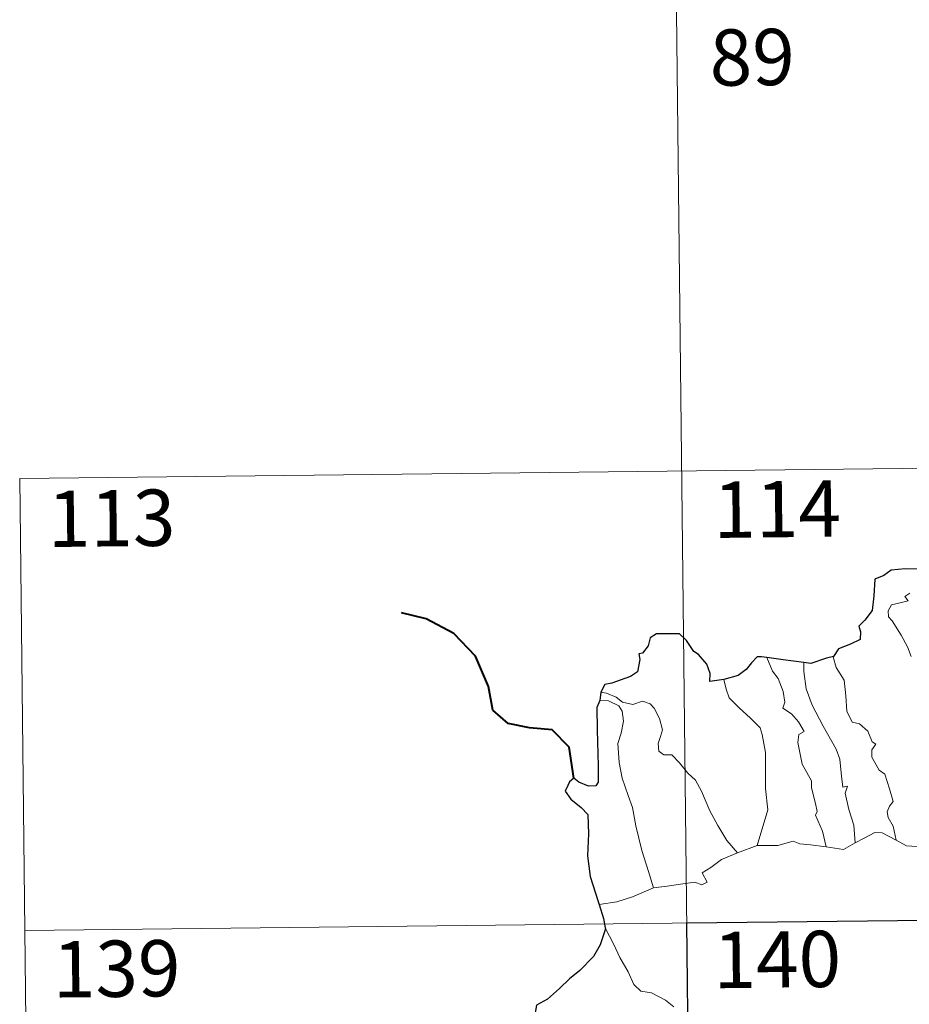
# Model space of a CAD drawing. Units: metres. Extents: x 575866 to 580354, y 4728454 to 4731474.
# Drawn here: x 576139 to 576258, y 4730561 to 4730692 of the extents above; entities that cross this region are included whole.
import ezdxf
from ezdxf.enums import TextEntityAlignment as Align

# ---------------------------------------------------------------- set-up
doc = ezdxf.new("R2010")
doc.units = ezdxf.units.M
doc.header["$MEASUREMENT"] = 0
doc.layers.add('Level 63', color=7, linetype='Continuous', lineweight=0)
doc.styles.add('Arial', font='ARIAL.TTF', dxfattribs={"height": 0.2})

msp = doc.modelspace()

# ---------------------------------------------------------------- linework, layer by layer
at = {"layer": 'Level 63', "linetype": 'Continuous', "lineweight": 0}
for points in [[(576226.02, 4730752.1, -0.74), (576228.75, 4730511.19, -0.74)], [(576139.1, 4730630.65, -0.74), (576668.75, 4730636.65, -0.74)], [(576139.1, 4730630.65, -0.74), (576140.47, 4730510.19, -0.74)], [(576258.01, 4730606.93, -0.74), (576257.52, 4730608.22, -0.74), (576256.67, 4730609.78, -0.74), (576255.47, 4730611.68, -0.74), (576254.96, 4730612.22, -0.74), (576254.94, 4730613, -0.74), (576255.37, 4730613.79, -0.74), (576256.69, 4730614.11, -0.74), (576257.58, 4730614.36, -0.74), (576257.15, 4730614.92, -0.74), (576257.8, 4730615.37, -0.74)], [(576238.73, 4730606.77, -0.74), (576239.51, 4730604.95, -0.74), (576240.26, 4730603.97, -0.74), (576240.93, 4730602.28, -0.74), (576241.14, 4730600.82, -0.74), (576240.89, 4730600.04, -0.74), (576242.02, 4730599.28, -0.74), (576242.98, 4730598.22, -0.74), (576243.7, 4730596.93, -0.74), (576243, 4730596.51, -0.74), (576242.86, 4730595.45, -0.74), (576243.45, 4730592.57, -0.74), (576244.7, 4730590.37, -0.74), (576244.71, 4730589.43, -0.74), (576245.22, 4730587.35, -0.74), (576245.44, 4730586.28, -0.74), (576245.22, 4730585.78, -0.74), (576246.18, 4730583.63, -0.74), (576246.65, 4730581.55, -0.74)], [(576247.62, 4730606.93, -0.74), (576247.57, 4730606.87, -0.74), (576247.97, 4730605.47, -0.74), (576249.06, 4730603.76, -0.74), (576249.26, 4730601.68, -0.74), (576249.39, 4730599.64, -0.74), (576250.12, 4730598.18, -0.74), (576251.11, 4730597.94, -0.74), (576252.23, 4730596.97, -0.74), (576252.77, 4730595.55, -0.74), (576253.29, 4730595.23, -0.74), (576252.75, 4730594.5, -0.74), (576252.75, 4730593.5, -0.74), (576253.71, 4730591.77, -0.74), (576254.46, 4730591.26, -0.74), (576255.12, 4730589.27, -0.74), (576255.59, 4730587.62, -0.74), (576255.11, 4730586.98, -0.74), (576254.78, 4730586.23, -0.74), (576254.92, 4730585.47, -0.74), (576255.6, 4730584.33, -0.74), (576255.97, 4730582.45, -0.74)], [(576243.69, 4730606.12, -0.74), (576243.67, 4730604.93, -0.74), (576243.98, 4730602.6, -0.74), (576244.79, 4730600.43, -0.74), (576246.26, 4730597.66, -0.74), (576247.97, 4730594.56, -0.74), (576248.46, 4730593.26, -0.74), (576248.72, 4730590.97, -0.74), (576248.86, 4730589.53, -0.74), (576249.48, 4730589.66, -0.74), (576249.19, 4730588.72, -0.74), (576249.68, 4730586.51, -0.74), (576250.35, 4730584.43, -0.74), (576250.51, 4730582.1, -0.74)], [(576233.01, 4730603.84, -0.74), (576233.34, 4730602.57, -0.74), (576233.74, 4730601.41, -0.74), (576235.09, 4730600.02, -0.74), (576236.53, 4730598.76, -0.74), (576237.84, 4730597.43, -0.74), (576238.11, 4730596.53, -0.74), (576238.56, 4730594.13, -0.74), (576238.58, 4730589.31, -0.74), (576238.89, 4730586.5, -0.74), (576237.47, 4730581.72, -0.74)], [(576216.61, 4730602.16, -0.74), (576217.35, 4730602.05, -0.74), (576218.66, 4730601.49, -0.74), (576219.49, 4730600.83, -0.74), (576220.87, 4730600.52, -0.74), (576222.18, 4730600.98, -0.74), (576223.19, 4730600.63, -0.74), (576223.72, 4730600.03, -0.74), (576224.42, 4730598.65, -0.74), (576224.83, 4730597.17, -0.74), (576224.57, 4730596.28, -0.74), (576224.27, 4730595.35, -0.74), (576224.36, 4730594.32, -0.74), (576225.01, 4730593.83, -0.74), (576226.09, 4730593.8, -0.74), (576227.08, 4730592.75, -0.74), (576228.2, 4730591.37, -0.74), (576229.23, 4730590.42, -0.74), (576230.05, 4730588.96, -0.74), (576231.13, 4730586.37, -0.74), (576232.22, 4730584.41, -0.74), (576233.41, 4730582.39, -0.74), (576234.83, 4730580.74, -0.74)], [(576216.45, 4730601.07, -0.74), (576217.63, 4730601, -0.74), (576218.99, 4730600.37, -0.74), (576219.47, 4730599.65, -0.74), (576219.61, 4730598.32, -0.74), (576219.32, 4730596.71, -0.74), (576218.86, 4730595.34, -0.74), (576219.07, 4730592.78, -0.74), (576219.47, 4730590.71, -0.74), (576220.23, 4730588.42, -0.74), (576220.83, 4730586.81, -0.74), (576221.28, 4730584.35, -0.74), (576222.08, 4730581.09, -0.74), (576222.95, 4730578.29, -0.74), (576223.64, 4730576.09, -0.74)], [(576250.51, 4730582.1, -0.74), (576251.73, 4730582.72, -0.74), (576253.15, 4730583.48, -0.74), (576254.14, 4730583.42, -0.74), (576255.97, 4730582.45, -0.74)], [(576234.83, 4730580.74, -0.74), (576237.47, 4730581.72, -0.74)], [(576237.47, 4730581.72, -0.74), (576240.2, 4730581.72, -0.74), (576242.25, 4730582.29, -0.74), (576243.14, 4730581.97, -0.74), (576244.57, 4730581.83, -0.74), (576246.65, 4730581.55, -0.74)], [(576246.65, 4730581.55, -0.74), (576248.95, 4730581.2, -0.74), (576250.51, 4730582.1, -0.74)], [(576255.97, 4730582.45, -0.74), (576257.38, 4730581.68, -0.74), (576259.52, 4730581.54, -0.74)], [(576223.64, 4730576.09, -0.74), (576225.47, 4730576.33, -0.74), (576227.23, 4730576.56, -0.74), (576229.13, 4730576.83, -0.74), (576230.08, 4730576.51, -0.74), (576230.79, 4730576.86, -0.74), (576230.12, 4730578.07, -0.74), (576231.26, 4730578.8, -0.74), (576232.69, 4730579.88, -0.74), (576234.83, 4730580.74, -0.74)], [(576139.79, 4730570.42, -0.74), (576669.43, 4730576.42, -0.74)], [(576216.39, 4730573.85, -0.74), (576218.75, 4730574.24, -0.74), (576220.81, 4730574.88, -0.74), (576223.64, 4730576.09, -0.74)], [(576217.2, 4730570.78, -0.74), (576218.36, 4730568.56, -0.74), (576219.16, 4730566.81, -0.74), (576220.24, 4730564.91, -0.74), (576221.01, 4730563.21, -0.74), (576221.93, 4730562.33, -0.74), (576223.35, 4730562.1, -0.74), (576225.24, 4730561.14, -0.74), (576226.36, 4730560.25, -0.74)]]:
    msp.add_polyline3d(points, dxfattribs=at)
at = {"layer": 'Level 63', "linetype": 'Continuous', "lineweight": 30}
for points in [[(576264.46, 4730619.09, -0.74), (576261.75, 4730618.8, -0.74), (576259.17, 4730618.58, -0.74), (576257.2, 4730618.62, -0.74), (576255.31, 4730618.43, -0.74), (576254.36, 4730617.71, -0.74), (576253.15, 4730617.24, -0.74), (576253.01, 4730614.99, -0.74), (576252.77, 4730613.04, -0.74), (576251.81, 4730611.75, -0.74), (576250.99, 4730610.97, -0.74), (576251.23, 4730610.23, -0.74), (576251.17, 4730609.19, -0.74), (576249.91, 4730608.57, -0.74), (576248.29, 4730607.95, -0.74), (576247.62, 4730606.93, -0.74)], [(576233.01, 4730603.84, -0.74), (576231.12, 4730603.6, -0.74), (576231.17, 4730604.66, -0.74), (576230.73, 4730605.9, -0.74), (576229.61, 4730607.19, -0.74), (576229.01, 4730607.59, -0.74), (576228.02, 4730609.04, -0.74), (576227.11, 4730609.96, -0.74), (576225.94, 4730609.96, -0.74), (576224.02, 4730609.93, -0.74), (576223.18, 4730609.39, -0.74), (576222.93, 4730608.35, -0.74), (576222.15, 4730607.38, -0.74), (576221.68, 4730607.27, -0.74), (576221.82, 4730606.51, -0.74), (576221.48, 4730604.9, -0.74), (576220.58, 4730604.24, -0.74), (576219.17, 4730603.79, -0.74), (576218.05, 4730603.36, -0.74), (576217.14, 4730603.18, -0.74), (576216.61, 4730602.16, -0.74)], [(576238.73, 4730606.77, -0.74), (576238.02, 4730606.86, -0.74), (576237.44, 4730606.87, -0.74), (576236.69, 4730606.08, -0.74), (576235.99, 4730605.18, -0.74), (576234.93, 4730604.41, -0.74), (576233.01, 4730603.84, -0.74)], [(576243.69, 4730606.12, -0.74), (576240.91, 4730606.48, -0.74), (576238.73, 4730606.77, -0.74)], [(576247.62, 4730606.93, -0.74), (576246.71, 4730606.72, -0.74), (576244.62, 4730605.99, -0.74), (576243.69, 4730606.12, -0.74)], [(576216.61, 4730602.16, -0.74), (576216.45, 4730601.07, -0.74)], [(576216.45, 4730601.07, -0.74), (576216.08, 4730600.11, -0.74), (576216.13, 4730597.15, -0.74), (576216.24, 4730592.33, -0.74), (576216.26, 4730590.17, -0.74), (576215.92, 4730589.67, -0.74), (576214.95, 4730589.65, -0.74), (576213.68, 4730590.19, -0.74), (576213.02, 4730590.72, -0.74), (576212.42, 4730590.23, -0.74), (576212.21, 4730589.72, -0.74), (576211.85, 4730588.99, -0.74), (576212.6, 4730587.93, -0.74), (576214, 4730586.79, -0.74), (576214.86, 4730585.85, -0.74), (576214.94, 4730583.31, -0.74), (576214.83, 4730580.36, -0.74), (576215.19, 4730577.61, -0.74), (576216.27, 4730574.26, -0.74), (576216.39, 4730573.85, -0.74)], [(576216.39, 4730573.85, -0.74), (576216.96, 4730572.02, -0.74), (576217.2, 4730570.78, -0.74)], [(576217.2, 4730570.78, -0.74), (576217.22, 4730570.65, -0.74), (576216.53, 4730568.48, -0.74), (576215.64, 4730566.95, -0.74), (576213.79, 4730565.08, -0.74), (576212.44, 4730563.95, -0.74), (576211.11, 4730562.67, -0.74), (576209.49, 4730561.24, -0.74), (576208.01, 4730560.45, -0.74), (576207.72, 4730558.67, -0.74), (576207.85, 4730555.95, -0.74), (576208, 4730554.04, -0.74), (576206.9, 4730553, -0.74), (576206.13, 4730552.11, -0.74)]]:
    msp.add_polyline3d(points, dxfattribs=at)
at = {"layer": 'Level 63', "linetype": 'Continuous', "lineweight": 40}
msp.add_polyline3d([(576213.02, 4730590.72, -0.74), (576212.36, 4730594.86, -0.74), (576210.12, 4730597.14, -0.74), (576207.07, 4730597.41, -0.74), (576204.23, 4730598, -0.74), (576202.2, 4730599.76, -0.74), (576201.63, 4730602.91, -0.74), (576199.89, 4730606.98, -0.74), (576197.01, 4730609.99, -0.74), (576193.3, 4730611.93, -0.74), (576190.03, 4730612.73, -0.74)], dxfattribs=at)
at = {"layer": 'Level 63', "linetype": 'Continuous', "lineweight": 30}
msp.add_polyline3d([(576316.34, 4730572.42, -0.74), (576317.02, 4730512.19, -0.74), (576228.75, 4730511.19, -0.74), (576228.06, 4730571.41, -0.74), (576316.34, 4730572.42, -0.74)], close=True, dxfattribs=at)

# ---------------------------------------------------------------- texts
at = {"layer": 'Level 63', "linetype": 'Continuous', "lineweight": 13, "style": 'Arial'}
for s, p in [('89', (576236.79, 4730686.79, -0.74)), ('114', (576240.11, 4730626.56, -0.74)), ('113', (576151.35, 4730625.35, -0.74)), ('140', (576240.13, 4730566.55, -0.74)), ('139', (576152.03, 4730565.31, -0.74))]:
    msp.add_text(s, height=7.5, rotation=0.6505, dxfattribs=at).set_placement(p, align=Align.MIDDLE_CENTER)

doc.saveas('drawing.dxf')
